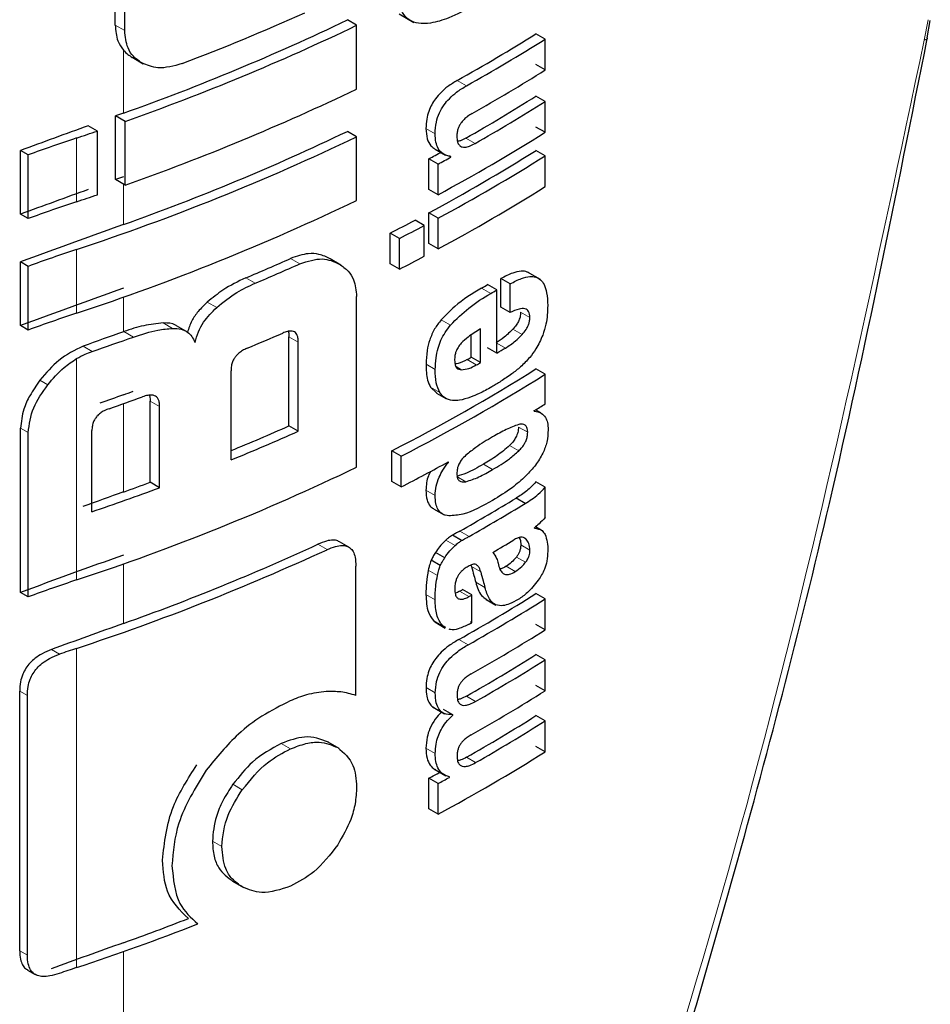
# Model space of a CAD drawing. Units: millimetres. Extents: x 0 to 210, y 0 to 297.
# Drawn here: x 148 to 148, y 106 to 106 of the extents above; entities that cross this region are included whole.
import ezdxf

# ---------------------------------------------------------------- set-up
doc = ezdxf.new("R2010")
doc.units = ezdxf.units.MM
doc.linetypes.add('SLD-Durchgehend', pattern=[0])

msp = doc.modelspace()

# ---------------------------------------------------------------- linework, layer by layer
at = {"color": 7, "linetype": 'SLD-Durchgehend', "lineweight": 25}
for p, q in [((147.73536, 106.44596), (147.73536, 106.52665)), ((147.74261, 106.44177), (147.74261, 106.52247)), ((147.95305, 106.45458), (147.96437, 106.44805)), ((147.92051, 106.44587), (147.91341, 106.44997)), ((147.92051, 106.39697), (147.92051, 106.44587)), ((148.35817, 106.43616), (148.36065, 106.44949)), ((148.06522, 106.43534), (148.05814, 106.43943)), ((148.06522, 106.41162), (148.06522, 106.43534)), ((147.74832, 106.42132), (147.75681, 106.41641)), ((148.06522, 106.41162), (148.05814, 106.41571)), ((148.06522, 106.38738), (148.05814, 106.39147)), ((148.06522, 106.36375), (148.06522, 106.38738)), ((147.73561, 106.32743), (147.73561, 106.37632)), ((147.74287, 106.37214), (147.73561, 106.37632)), ((147.74287, 106.32324), (147.74287, 106.37214)), ((147.72166, 106.36475), (147.71467, 106.36879)), ((147.72166, 106.31586), (147.72166, 106.36475)), ((147.92051, 106.36036), (147.91341, 106.36446)), ((148.06522, 106.36375), (148.05814, 106.36783)), ((147.92051, 106.31147), (147.92051, 106.36036)), ((147.66268, 106.3009), (147.66268, 106.34979)), ((147.66855, 106.3464), (147.66268, 106.34979)), ((147.98075, 106.35081), (147.98875, 106.34619)), ((148.06522, 106.34574), (148.05814, 106.34983)), ((147.66855, 106.29751), (147.66855, 106.3464)), ((147.97589, 106.31993), (147.97589, 106.34339)), ((147.98297, 106.33931), (147.97589, 106.34339)), ((147.99293, 106.34473), (147.99127, 106.34568)), ((147.99293, 106.34473), (147.99293, 106.34507)), ((148.06522, 106.32211), (148.06522, 106.34574)), ((147.98297, 106.31585), (147.98297, 106.33931)), ((147.74287, 106.32324), (147.73561, 106.32743)), ((147.98297, 106.31585), (147.97589, 106.31993)), ((147.97597, 106.27834), (147.97597, 106.30197)), ((147.98305, 106.29788), (147.97597, 106.30197)), ((147.66855, 106.29751), (147.66268, 106.3009)), ((147.97245, 106.29223), (147.96537, 106.29631)), ((147.98305, 106.27425), (147.98305, 106.29788)), ((147.97245, 106.2686), (147.97245, 106.29223)), ((147.94628, 106.26276), (147.94628, 106.28639)), ((147.95336, 106.2823), (147.94628, 106.28639)), ((147.95336, 106.25867), (147.95336, 106.2823)), ((147.98305, 106.27425), (147.97597, 106.27834)), ((147.66268, 106.21539), (147.66268, 106.26428)), ((147.66855, 106.26089), (147.66268, 106.26428)), ((147.90854, 106.2619), (147.90015, 106.26674)), ((147.66855, 106.212), (147.66855, 106.26089)), ((147.95336, 106.25867), (147.94628, 106.26276)), ((148.03125, 106.22953), (148.03125, 106.25152)), ((148.03832, 106.24744), (148.03125, 106.25152)), ((148.0616, 106.25076), (148.0516, 106.25653)), ((148.0281, 106.24278), (148.02103, 106.24686)), ((148.0281, 106.1943), (148.0281, 106.24278)), ((148.03832, 106.22545), (148.03832, 106.24744)), ((147.92051, 106.10673), (147.92051, 106.23776)), ((148.03832, 106.22545), (148.03125, 106.22953)), ((147.66855, 106.212), (147.66268, 106.21539)), ((147.78955, 106.21115), (147.78234, 106.21531)), ((148.0156, 106.18706), (148.0156, 106.21286)), ((147.86863, 106.1385), (147.86863, 106.2069)), ((148.00853, 106.19115), (148.00853, 106.20822)), ((147.87575, 106.13438), (147.87575, 106.20279)), ((148.0281, 106.1943), (148.02103, 106.19838)), ((148.0156, 106.18706), (148.00853, 106.19115)), ((148.06522, 106.17806), (148.05814, 106.18214)), ((147.82419, 106.11237), (147.82419, 106.18078)), ((148.06522, 106.15538), (148.06522, 106.17806)), ((147.97727, 106.16818), (147.98196, 106.16369)), ((147.9819, 106.1636), (147.98897, 106.15952)), ((147.76214, 106.09521), (147.76214, 106.15747)), ((147.76938, 106.09103), (147.76938, 106.15329)), ((148.05686, 106.14981), (148.05686, 106.15016)), ((148.06198, 106.14836), (148.05783, 106.15076)), ((147.66268, 106.01065), (147.66268, 106.13674)), ((147.87575, 106.13438), (147.86863, 106.1385)), ((147.66855, 106.00726), (147.66855, 106.13335)), ((147.71746, 106.0726), (147.71746, 106.13486)), ((147.94763, 106.09577), (147.94763, 106.1194)), ((147.95471, 106.11531), (147.94763, 106.1194)), ((147.95471, 106.09168), (147.95471, 106.11531)), ((147.99093, 106.1105), (147.99062, 106.11068)), ((147.99093, 106.1105), (147.99093, 106.11085)), ((147.76938, 106.09103), (147.76214, 106.09521)), ((147.95471, 106.09168), (147.94763, 106.09577)), ((148.06522, 106.0914), (148.05814, 106.09549)), ((148.06522, 106.06829), (148.06522, 106.0914)), ((148.0499, 106.07896), (148.04282, 106.08304)), ((147.97947, 106.07491), (147.9876, 106.07021)), ((148.05701, 106.05987), (148.05701, 106.06022)), ((148.06202, 106.05857), (148.05787, 106.06097)), ((148.00105, 106.05046), (147.99397, 106.05455)), ((147.91448, 106.0455), (147.90737, 106.0496)), ((147.98815, 106.03722), (147.98108, 106.0413)), ((147.91995, 105.93158), (147.91995, 106.03094)), ((147.98475, 106.03122), (147.97768, 106.0353)), ((148.00823, 106.03157), (148.00868, 106.03047)), ((147.66855, 106.00726), (147.66268, 106.01065)), ((148.00895, 106.00876), (148.00188, 106.01284)), ((148.00895, 105.98746), (148.00895, 106.00876)), ((148.06522, 106.0057), (148.05814, 106.00979)), ((148.01988, 106.00536), (148.02744, 106.001)), ((148.06522, 105.98198), (148.06522, 106.0057)), ((147.97947, 105.98902), (147.98163, 105.98761)), ((147.9805, 105.98798), (147.98858, 105.98332)), ((147.98887, 105.98386), (147.98655, 105.98494)), ((148.00895, 105.98746), (148.00801, 105.98801)), ((148.06522, 105.98198), (148.05814, 105.98607)), ((148.06522, 105.95895), (148.05814, 105.96304)), ((148.06522, 105.93523), (148.06522, 105.95895)), ((148.06522, 105.93523), (148.05814, 105.93932)), ((147.66204, 105.73559), (147.66204, 105.9349)), ((147.66791, 105.7322), (147.66791, 105.93151)), ((147.97866, 105.92293), (147.98799, 105.91753)), ((147.99439, 105.91684), (147.98731, 105.92092)), ((147.99439, 105.91649), (147.99361, 105.91694)), ((147.99439, 105.91649), (147.99439, 105.91684)), ((148.06522, 105.91203), (148.05814, 105.91612)), ((148.06522, 105.8884), (148.06522, 105.91203)), ((147.90714, 105.89093), (147.89864, 105.89584)), ((148.06522, 105.8884), (148.05814, 105.89248)), ((147.97982, 105.87529), (147.98908, 105.86994)), ((147.97589, 105.84458), (147.97589, 105.86804)), ((147.98297, 105.86396), (147.97589, 105.86804)), ((147.98297, 105.8405), (147.98297, 105.86396)), ((147.9917, 105.8687), (147.9917, 105.86905)), ((147.98297, 105.8405), (147.97589, 105.84458)), ((147.82542, 105.78901), (147.8338, 105.78418)), ((147.66811, 105.72087), (147.67402, 105.71746))]:
    msp.add_line(p, q, dxfattribs=at)
at = {"color": 8, "linetype": 'SLD-Durchgehend', "lineweight": 18}
for p, q in [((147.74261, 106.44177), (147.73536, 106.44596)), ((148.35899, 106.45018), (148.35603, 106.43449)), ((147.74158, 106.37846), (147.74158, 106.42681)), ((148.00485, 106.39948), (147.99778, 106.40356)), ((147.98076, 106.36271), (147.97369, 106.36679)), ((147.70574, 106.31049), (147.70574, 106.35939)), ((148.01137, 106.3552), (148.0043, 106.35928)), ((147.74158, 106.29295), (147.74158, 106.32398)), ((147.70574, 106.22498), (147.70574, 106.27388)), ((147.87705, 106.26286), (147.86992, 106.26697)), ((147.84264, 106.24792), (147.83548, 106.25206)), ((148.0234, 106.24004), (148.01633, 106.24412)), ((147.74158, 106.21069), (147.74158, 106.23728)), ((147.81316, 106.22929), (147.80597, 106.23344)), ((147.99249, 106.21579), (147.98542, 106.21988)), ((148.05344, 106.22163), (148.04636, 106.22572)), ((147.77938, 106.2133), (147.77216, 106.21747)), ((148.04753, 106.20863), (148.04045, 106.21272)), ((147.74932, 106.20667), (147.74205, 106.21086)), ((147.87575, 106.20279), (147.86863, 106.2069)), ((147.71759, 106.1956), (147.71069, 106.19959)), ((148.0347, 106.19819), (148.0281, 106.202)), ((147.70574, 106.02025), (147.70574, 106.19012)), ((148.01236, 106.18521), (148.00529, 106.1893)), ((147.98085, 106.18165), (147.97378, 106.18574)), ((148.00097, 106.18157), (147.99689, 106.18393)), ((147.68359, 106.16995), (147.67758, 106.17343)), ((147.98435, 106.16409), (147.97727, 106.16818)), ((147.74158, 106.08773), (147.74158, 106.1555)), ((147.76938, 106.15329), (147.76214, 106.15747)), ((147.66855, 106.13335), (147.66268, 106.13674)), ((148.05179, 106.13353), (148.04471, 106.13761)), ((148.04496, 106.11929), (148.03789, 106.12337)), ((148.02489, 106.105), (148.01782, 106.10908)), ((148.00436, 106.09566), (147.99729, 106.09974)), ((147.98076, 106.08499), (147.97368, 106.08908)), ((148.00675, 106.05366), (147.99968, 106.05774)), ((148.05051, 106.0516), (148.04846, 106.05278)), ((147.89781, 106.04349), (147.89069, 106.04759)), ((147.99614, 106.04674), (147.98907, 106.05082)), ((148.05353, 106.04301), (148.04646, 106.04709)), ((148.05015, 106.03377), (148.04307, 106.03785)), ((147.74158, 105.98681), (147.74158, 106.03254)), ((148.01575, 106.02639), (148.00868, 106.03047)), ((148.04229, 106.02666), (148.03522, 106.03074)), ((147.98255, 106.02378), (147.97548, 106.02787)), ((148.01898, 106.0144), (148.01191, 106.01848)), ((147.98076, 106.00509), (147.97369, 106.00918)), ((148.0066, 106.00743), (147.99953, 106.01152)), ((147.98655, 105.98494), (147.97947, 105.98902)), ((148.00607, 105.97052), (147.999, 105.9746)), ((147.69257, 105.96328), (147.68638, 105.96686)), ((147.70574, 105.72278), (147.70574, 105.96774)), ((147.66791, 105.93151), (147.66204, 105.9349)), ((147.98086, 105.93364), (147.97379, 105.93772)), ((148.01183, 105.92702), (148.00476, 105.93111)), ((147.86986, 105.89066), (147.86272, 105.89477)), ((147.98083, 105.88713), (147.97375, 105.89122)), ((148.01183, 105.8801), (148.00476, 105.88419)), ((147.83284, 105.85928), (147.82567, 105.86342)), ((147.81708, 105.81563), (147.8099, 105.81978)), ((147.66791, 105.7322), (147.66204, 105.73559)), ((147.74158, 104.57543), (147.74158, 105.73507))]:
    msp.add_line(p, q, dxfattribs=at)
at = {"color": 7, "linetype": 'SLD-Durchgehend', "lineweight": 25, "flags": 128}
for points in [[(148.35817, 106.43616), (148.35831, 106.43562), (148.35767, 106.43496), (148.35603, 106.43449)], [(147.74158, 106.21069), (147.74164, 106.21072), (147.7417, 106.21074), (147.74176, 106.21076), (147.74182, 106.21078), (147.74188, 106.2108), (147.74194, 106.21082), (147.742, 106.21084), (147.74205, 106.21086)]]:
    msp.add_lwpolyline(points, dxfattribs=at)
at = {"color": 7, "linetype": 'SLD-Durchgehend', "lineweight": 25}
for centre, radius, start, end in [((147.15282, 108.07543), 1.77594, 290.91049, 294.19535), ((147.15182, 108.0378), 1.76103, 289.56608, 295.62427), ((147.15207, 108.04636), 1.77541, 289.4367, 295.64687), ((147.32141, 107.61049), 1.38353, 299.26633, 302.17443), ((147.32377, 107.61458), 1.39296, 299.27128, 302.15983), ((147.32596, 107.58725), 1.38874, 299.47015, 302.16264), ((147.15207, 107.99747), 1.77541, 289.4367, 295.64687), ((147.32472, 107.55709), 1.37717, 299.56861, 302.17866), ((147.32707, 107.56117), 1.3866, 299.57155, 302.164), ((150.31386, 99.17475), 7.64918, 109.650452, 109.697944), ((150.28572, 99.25267), 7.56634, 109.864789, 110.283914), ((147.08149, 108.2383), 1.9799, 288.37876, 288.86481), ((147.15182, 107.9523), 1.76103, 289.56608, 295.62427), ((147.31287, 107.56111), 1.41411, 298.28562, 302.14293), ((148.11218, 105.13564), 1.28948, 108.37253, 110.123), ((147.14001, 107.98877), 1.8058, 288.25753, 295.60869), ((147.27478, 107.6449), 1.47834, 298.31092, 298.75033), ((147.31055, 107.53895), 1.40461, 298.2776, 302.15737), ((147.27714, 107.64898), 1.48776, 298.32191, 298.7585), ((147.31291, 107.54304), 1.41404, 298.28905, 302.143), ((150.31386, 99.12586), 7.64918, 109.650452, 109.697944), ((150.28572, 99.20377), 7.56634, 109.864789, 110.283914), ((147.31291, 107.51941), 1.41404, 298.28905, 302.143), ((148.11218, 105.08674), 1.28948, 108.37253, 110.123), ((147.08149, 108.18941), 1.9799, 288.37876, 288.86481), ((147.14001, 107.93987), 1.8058, 288.25753, 295.60869), ((147.25182, 107.64662), 1.52725, 297.04647, 297.85387), ((150.29338, 99.14625), 7.58861, 109.649548, 110.283398), ((147.25416, 107.65069), 1.53667, 297.06548, 297.86779), ((148.11218, 105.05013), 1.28948, 108.37253, 110.123), ((147.16871, 107.83854), 1.72091, 292.79613, 294.04574), ((147.25416, 107.62705), 1.53667, 297.06548, 297.86779), ((147.17097, 107.84255), 1.73031, 292.841, 294.08315), ((150.29338, 99.09735), 7.58861, 109.649548, 110.283398), ((147.31164, 107.45757), 1.40323, 300.14504, 300.36713), ((147.314, 107.46166), 1.41266, 300.14406, 300.36467), ((148.11218, 105.00123), 1.28948, 108.37253, 110.123), ((150.30692, 99.02638), 7.62859, 109.65032, 109.896896), ((147.0918, 108.04038), 1.94803, 288.73824, 289.72646), ((147.16403, 107.81141), 1.74792, 292.62574, 293.60024), ((147.31974, 107.40338), 1.4013, 300.36455, 300.6779), ((147.29988, 107.42949), 1.42678, 299.63072, 299.78064), ((147.29683, 107.39442), 1.4315, 297.04088, 302.12911), ((147.30223, 107.43358), 1.43621, 299.63314, 299.78207), ((147.29919, 107.3985), 1.44094, 297.06034, 302.11511), ((150.3105, 98.96797), 7.6392, 109.65041, 109.794304), ((147.09725, 107.9765), 1.93164, 289.14258, 289.95157), ((147.1002, 107.9585), 1.9073, 289.65033, 289.891), ((147.35085, 107.29063), 1.34131, 301.75989, 302.18069), ((147.16492, 107.71934), 1.73039, 292.3952, 293.99609), ((147.16396, 107.73077), 1.74789, 292.19294, 294.03094), ((147.14001, 107.73514), 1.8058, 288.25753, 295.60869), ((147.26319, 107.44204), 1.51713, 297.11709, 298.66462), ((147.09722, 107.90181), 1.9315, 288.73044, 290.36481), ((147.10387, 107.87375), 1.89645, 289.64947, 290.31043), ((150.30688, 98.90352), 7.62848, 109.650319, 109.897922), ((147.3144, 107.27575), 1.39755, 299.36335, 301.41373), ((147.31676, 107.27983), 1.40698, 299.36759, 301.40428), ((147.14395, 107.66618), 1.78255, 289.58892, 294.76642), ((147.3214, 107.24948), 1.39802, 300.21614, 300.98138), ((150.29338, 98.89262), 7.58861, 109.649548, 110.283398), ((147.13244, 107.70277), 1.8273, 288.28497, 294.76211), ((148.11218, 104.7965), 1.28948, 108.37253, 110.123), ((147.32203, 107.17984), 1.38235, 299.32246, 302.17525), ((147.29378, 107.26571), 1.43913, 299.36688, 299.47434), ((147.29614, 107.26979), 1.44855, 299.37103, 299.47779), ((147.32439, 107.18392), 1.39178, 299.32704, 302.16064), ((150.30009, 98.82149), 7.60839, 109.650016, 110.092051), ((147.29632, 107.24817), 1.44818, 299.38824, 299.4778), ((147.32558, 107.15824), 1.38948, 299.43521, 302.16216), ((148.11849, 104.72543), 1.30908, 108.37847, 108.98713), ((147.32495, 107.12828), 1.37672, 299.58975, 302.17894), ((147.32731, 107.13237), 1.38615, 299.59255, 302.16428), ((147.32558, 107.11149), 1.38948, 299.43521, 302.16216), ((147.32495, 107.08136), 1.37672, 299.58975, 302.17894), ((147.32731, 107.08545), 1.38615, 299.59255, 302.16428), ((147.31287, 107.08576), 1.41411, 298.28562, 302.14293), ((147.2742, 107.17062), 1.47956, 298.31103, 298.69574), ((147.27656, 107.1747), 1.48898, 298.32202, 298.70425), ((147.11239, 107.5045), 1.87159, 289.64442, 291.27418), ((147.10219, 107.54137), 1.91613, 288.35992, 291.31396), ((150.30005, 98.57663), 7.60829, 109.650013, 110.093079), ((148.11845, 104.48056), 1.30898, 108.37845, 108.99322)]:
    msp.add_arc(centre, radius, start, end, dxfattribs=at)
for points, knots in [([(148.01017, 106.46099), (148.00383, 106.45756), (147.99285, 106.45162), (147.97845, 106.44729), (147.96833, 106.4469), (147.96127, 106.44927), (147.95637, 106.45399), (147.95313, 106.46146), (147.95279, 106.46809), (147.95261, 106.47176)], [0, 0, 0, 0, 0.248494, 0.430598, 0.563268, 0.66755, 0.766283, 0.870686, 1, 1, 1, 1]), ([(147.73536, 106.44596), (147.73567, 106.44172), (147.73622, 106.43435), (147.73999, 106.42906), (147.74158, 106.42681)], [0, 0, 0, 0, 0.575472, 1, 1, 1, 1]), ([(147.7557, 106.41705), (147.75343, 106.41862), (147.7491, 106.42159), (147.7438, 106.42961), (147.74307, 106.43711), (147.74261, 106.44177)], [0, 0, 0, 0, 0.295708, 0.561498, 1, 1, 1, 1]), ([(147.7597, 104.57882), (147.79406, 104.65368), (147.85751, 104.79191), (147.93782, 104.98704), (148.00023, 105.14902), (148.04757, 105.27971), (148.09322, 105.412), (148.14707, 105.57755), (148.21472, 105.80647), (148.29104, 106.09788), (148.33455, 106.31631), (148.35831, 106.43563)], [0, 0, 0, 0, 0.129005, 0.238248, 0.327739, 0.397482, 0.452422, 0.542799, 0.664173, 0.81656, 1, 1, 1, 1]), ([(147.74158, 106.42681), (147.74269, 106.42566), (147.74474, 106.42352), (147.74728, 106.42196), (147.74845, 106.42124)], [0, 0, 0, 0, 0.537992, 1, 1, 1, 1]), ([(147.78667, 106.41645), (147.78023, 106.41466), (147.76868, 106.41144), (147.75968, 106.41533), (147.7557, 106.41705)], [0, 0, 0, 0, 0.557789, 1, 1, 1, 1]), ([(147.99778, 106.40356), (147.99534, 106.40209), (147.99102, 106.39949), (147.98533, 106.39463), (147.98112, 106.38984), (147.97796, 106.38494), (147.97559, 106.37959), (147.97395, 106.37331), (147.97378, 106.36914), (147.97369, 106.36679)], [0, 0, 0, 0, 0.202092, 0.357991, 0.481188, 0.589355, 0.702633, 0.83265, 1, 1, 1, 1]), ([(147.98076, 106.36271), (147.9809, 106.36561), (147.98115, 106.3707), (147.98374, 106.37849), (147.98737, 106.38472), (147.99197, 106.39013), (147.99784, 106.39524), (148.00231, 106.39794), (148.00485, 106.39948)], [0, 0, 0, 0, 0.205487, 0.359829, 0.502409, 0.628804, 0.789277, 1, 1, 1, 1]), ([(148.00918, 106.37819), (148.00802, 106.3775), (148.00593, 106.37624), (148.00314, 106.37392), (148.00102, 106.37158), (147.99944, 106.3692), (147.99829, 106.36664), (147.99752, 106.3637), (147.99745, 106.36177), (147.99741, 106.3607)], [0, 0, 0, 0, 0.200303, 0.362326, 0.492175, 0.602155, 0.714027, 0.840851, 1, 1, 1, 1]), ([(147.97369, 106.36679), (147.97388, 106.36401), (147.97423, 106.35882), (147.97693, 106.35351), (147.97953, 106.35171), (147.98064, 106.35094)], [0, 0, 0, 0, 0.3998772, 0.7440298, 1, 1, 1, 1]), ([(147.99293, 106.34507), (147.99081, 106.3456), (147.98688, 106.34659), (147.98314, 106.35084), (147.9811, 106.35623), (147.98088, 106.36044), (147.98076, 106.36271)], [0, 0, 0, 0, 0.298841, 0.554819, 0.760842, 1, 1, 1, 1]), ([(147.99741, 106.3607), (147.9975, 106.35916), (147.99766, 106.35643), (147.99917, 106.35362), (148.00129, 106.35235), (148.004, 106.35223), (148.00738, 106.3531), (148.00994, 106.35445), (148.01137, 106.3552)], [0, 0, 0, 0, 0.201233, 0.355034, 0.498921, 0.629059, 0.792953, 1, 1, 1, 1]), ([(148.0043, 106.35928), (148.00292, 106.35852), (148.00076, 106.35734), (147.99868, 106.35688), (147.99792, 106.35671)], [0, 0, 0, 0, 0.636881, 1, 1, 1, 1]), ([(147.90015, 106.26674), (147.89742, 106.26803), (147.89243, 106.2704), (147.88225, 106.27125), (147.87453, 106.26857), (147.86992, 106.26697)], [0, 0, 0, 0, 0.32626, 0.59713, 1, 1, 1, 1]), ([(147.87705, 106.26286), (147.88299, 106.26476), (147.89452, 106.26846), (147.9031, 106.26454), (147.90726, 106.26264)], [0, 0, 0, 0, 0.514649, 1, 1, 1, 1]), ([(147.90726, 106.26264), (147.90967, 106.26096), (147.9141, 106.25787), (147.9193, 106.24983), (147.92006, 106.24227), (147.92051, 106.23776)], [0, 0, 0, 0, 0.3242012, 0.5971682, 1, 1, 1, 1]), ([(148.05281, 106.25559), (148.05236, 106.25591), (148.05067, 106.2571), (148.04643, 106.25734), (148.03965, 106.25595), (148.0343, 106.25313), (148.03125, 106.25152)], [0, 0, 0, 0, 0.0862471, 0.3241984, 0.6146715, 1, 1, 1, 1]), ([(147.83548, 106.25206), (147.82956, 106.24926), (147.8194, 106.24446), (147.80993, 106.23668), (147.80597, 106.23344)], [0, 0, 0, 0, 0.5823687, 1, 1, 1, 1]), ([(148.03832, 106.24744), (148.04124, 106.24898), (148.0464, 106.25169), (148.05304, 106.25327), (148.05796, 106.25288), (148.06175, 106.25081), (148.06469, 106.24681), (148.06677, 106.24018), (148.067, 106.23424), (148.06714, 106.23086)], [0, 0, 0, 0, 0.186716, 0.329017, 0.445401, 0.552761, 0.670788, 0.812521, 1, 1, 1, 1]), ([(147.81316, 106.22929), (147.81826, 106.23339), (147.8278, 106.24107), (147.83793, 106.24575), (147.84264, 106.24792)], [0, 0, 0, 0, 0.534989, 1, 1, 1, 1]), ([(148.01633, 106.24412), (148.00938, 106.23995), (147.99876, 106.23358), (147.98884, 106.22339), (147.98542, 106.21988)], [0, 0, 0, 0, 0.654518, 1, 1, 1, 1]), ([(147.99249, 106.21579), (147.99713, 106.2204), (148.00716, 106.23037), (148.01772, 106.23666), (148.0234, 106.24004)], [0, 0, 0, 0, 0.46226, 1, 1, 1, 1]), ([(147.80597, 106.23344), (147.80356, 106.23111), (147.79907, 106.22678), (147.79339, 106.2188), (147.79166, 106.21329), (147.79074, 106.21036)], [0, 0, 0, 0, 0.351344, 0.655305, 1, 1, 1, 1]), ([(147.79655, 106.20252), (147.79728, 106.20523), (147.7987, 106.21045), (147.80395, 106.22006), (147.80957, 106.22569), (147.81316, 106.22929)], [0, 0, 0, 0, 0.281184, 0.541267, 1, 1, 1, 1]), ([(148.05344, 106.22163), (148.05329, 106.22334), (148.05299, 106.22673), (148.0496, 106.22879), (148.04459, 106.22829), (148.04063, 106.2265), (148.03832, 106.22545)], [0, 0, 0, 0, 0.216317, 0.428274, 0.66541, 1, 1, 1, 1]), ([(148.06714, 106.23086), (148.06702, 106.22616), (148.06684, 106.21892), (148.06425, 106.21096), (148.06334, 106.20817)], [0, 0, 0, 0, 0.650259, 1, 1, 1, 1]), ([(147.98542, 106.21988), (147.98364, 106.21759), (147.97999, 106.21288), (147.97642, 106.20449), (147.97417, 106.19522), (147.97392, 106.18919), (147.97378, 106.18574)], [0, 0, 0, 0, 0.220083, 0.453273, 0.687391, 1, 1, 1, 1]), ([(148.04636, 106.22572), (148.04627, 106.2245), (148.04611, 106.22223), (148.04477, 106.21871), (148.04286, 106.2155), (148.04132, 106.21371), (148.04045, 106.21272)], [0, 0, 0, 0, 0.275682, 0.5178372, 0.7308428, 1, 1, 1, 1]), ([(148.04753, 106.20863), (148.04859, 106.20987), (148.05046, 106.21207), (148.05231, 106.21568), (148.05327, 106.21886), (148.05338, 106.22066), (148.05344, 106.22163)], [0, 0, 0, 0, 0.330915, 0.585385, 0.77752, 1, 1, 1, 1]), ([(147.77216, 106.21747), (147.76721, 106.21698), (147.75742, 106.216), (147.74714, 106.21256), (147.74205, 106.21086)], [0, 0, 0, 0, 0.5056748, 1, 1, 1, 1]), ([(147.74932, 106.20667), (147.75561, 106.20874), (147.76589, 106.21212), (147.77561, 106.21297), (147.77938, 106.2133)], [0, 0, 0, 0, 0.612507, 1, 1, 1, 1]), ([(147.78227, 106.21521), (147.78207, 106.21537), (147.77955, 106.21741), (147.7757, 106.21744), (147.77216, 106.21747)], [0, 0, 0, 0, 0.079083, 1, 1, 1, 1]), ([(147.77938, 106.2133), (147.78163, 106.21323), (147.78591, 106.21309), (147.79076, 106.21069), (147.79434, 106.20718), (147.79578, 106.20415), (147.79655, 106.20252)], [0, 0, 0, 0, 0.2834202, 0.5404171, 0.752714, 1, 1, 1, 1]), ([(147.87575, 106.20279), (147.87571, 106.20394), (147.87563, 106.20601), (147.87485, 106.20845), (147.87369, 106.21007), (147.87213, 106.21104), (147.87002, 106.21139), (147.86718, 106.21101), (147.86502, 106.21016), (147.86382, 106.20968)], [0, 0, 0, 0, 0.1767276, 0.3184523, 0.4353734, 0.5437652, 0.6651701, 0.8134603, 1, 1, 1, 1]), ([(147.98085, 106.18165), (147.98096, 106.18463), (147.98116, 106.18994), (147.98276, 106.19762), (147.98573, 106.20644), (147.98978, 106.21204), (147.99249, 106.21579)], [0, 0, 0, 0, 0.27151, 0.483651, 0.653643, 1, 1, 1, 1]), ([(148.0156, 106.21286), (148.01238, 106.21098), (148.00735, 106.20805), (148.00255, 106.20354), (148.00082, 106.20192)], [0, 0, 0, 0, 0.6388844, 1, 1, 1, 1]), ([(148.04045, 106.21272), (148.03827, 106.21054), (148.03412, 106.2064), (148.02971, 106.2036), (148.02763, 106.20228)], [0, 0, 0, 0, 0.526871, 1, 1, 1, 1]), ([(147.8681, 106.21102), (147.86817, 106.21082), (147.86862, 106.20962), (147.86862, 106.20814), (147.86863, 106.2069)], [0, 0, 0, 0, 0.170311, 1, 1, 1, 1]), ([(148.0347, 106.19819), (148.03731, 106.19988), (148.04172, 106.20273), (148.04584, 106.20692), (148.04753, 106.20863)], [0, 0, 0, 0, 0.590793, 1, 1, 1, 1]), ([(148.06334, 106.20817), (148.06175, 106.20451), (148.05906, 106.1983), (148.05501, 106.19312), (148.05336, 106.19101)], [0, 0, 0, 0, 0.5911997, 1, 1, 1, 1]), ([(147.71069, 106.19959), (147.70423, 106.19646), (147.69171, 106.19038), (147.68219, 106.17896), (147.67758, 106.17343)], [0, 0, 0, 0, 0.515598, 1, 1, 1, 1]), ([(147.83647, 106.19801), (147.8353, 106.19747), (147.83318, 106.19651), (147.83036, 106.19453), (147.8282, 106.19243), (147.82651, 106.19013), (147.82521, 106.18745), (147.82433, 106.18422), (147.82424, 106.18201), (147.82419, 106.18078)], [0, 0, 0, 0, 0.178816, 0.322659, 0.441345, 0.55079, 0.671809, 0.817278, 1, 1, 1, 1]), ([(148.00082, 106.20192), (147.99994, 106.20089), (147.99828, 106.19894), (147.99667, 106.19553), (147.99579, 106.19212), (147.99573, 106.19003), (147.99569, 106.18887)], [0, 0, 0, 0, 0.267282, 0.509087, 0.725805, 1, 1, 1, 1]), ([(147.68359, 106.16995), (147.68754, 106.17462), (147.69412, 106.18241), (147.70242, 106.18792), (147.70574, 106.19012)], [0, 0, 0, 0, 0.600123, 1, 1, 1, 1]), ([(147.70574, 106.19012), (147.70792, 106.19132), (147.71182, 106.19349), (147.71582, 106.19495), (147.71759, 106.1956)], [0, 0, 0, 0, 0.5556447, 1, 1, 1, 1]), ([(147.99569, 106.18887), (147.99579, 106.18754), (147.99596, 106.18517), (147.99725, 106.1829), (147.99894, 106.18175), (148.00026, 106.18163), (148.00097, 106.18157)], [0, 0, 0, 0, 0.329549, 0.586949, 0.780717, 1, 1, 1, 1]), ([(148.00529, 106.1893), (148.00292, 106.18804), (147.99977, 106.18636), (147.99684, 106.18605), (147.9961, 106.18598)], [0, 0, 0, 0, 0.748722, 1, 1, 1, 1]), ([(148.05336, 106.19101), (148.05105, 106.18849), (148.04659, 106.18365), (148.04179, 106.18003), (148.03949, 106.17829)], [0, 0, 0, 0, 0.519856, 1, 1, 1, 1]), ([(147.97378, 106.18574), (147.97388, 106.18147), (147.97404, 106.1748), (147.97642, 106.16993), (147.97727, 106.16818)], [0, 0, 0, 0, 0.640945, 1, 1, 1, 1]), ([(147.98435, 106.16409), (147.98327, 106.16648), (147.98102, 106.17149), (147.98091, 106.17816), (147.98085, 106.18165)], [0, 0, 0, 0, 0.475902, 1, 1, 1, 1]), ([(148.00097, 106.18157), (148.00287, 106.18178), (148.00654, 106.18216), (148.01046, 106.18422), (148.01236, 106.18521)], [0, 0, 0, 0, 0.516678, 1, 1, 1, 1]), ([(148.03949, 106.17829), (148.03675, 106.17638), (148.03167, 106.17284), (148.02652, 106.16977), (148.02415, 106.16836)], [0, 0, 0, 0, 0.540176, 1, 1, 1, 1]), ([(147.67758, 106.17343), (147.67486, 106.16956), (147.66988, 106.1625), (147.66405, 106.14981), (147.66319, 106.1416), (147.66268, 106.13674)], [0, 0, 0, 0, 0.330753, 0.604493, 1, 1, 1, 1]), ([(147.66855, 106.13335), (147.66939, 106.13972), (147.67104, 106.15224), (147.67945, 106.16411), (147.68359, 106.16995)], [0, 0, 0, 0, 0.508303, 1, 1, 1, 1]), ([(148.02415, 106.16836), (148.02094, 106.16657), (148.01555, 106.16356), (148.01015, 106.16137), (148.00797, 106.16048)], [0, 0, 0, 0, 0.595108, 1, 1, 1, 1]), ([(147.76938, 106.15329), (147.76933, 106.15445), (147.76924, 106.15654), (147.7684, 106.15904), (147.76714, 106.16072), (147.76544, 106.16178), (147.76315, 106.16224), (147.76005, 106.162), (147.75769, 106.16123), (147.75638, 106.1608)], [0, 0, 0, 0, 0.175002, 0.315132, 0.431237, 0.53972, 0.661914, 0.81159, 1, 1, 1, 1]), ([(147.76144, 106.16198), (147.76157, 106.16166), (147.76212, 106.16034), (147.76213, 106.15871), (147.76214, 106.15747)], [0, 0, 0, 0, 0.23991, 1, 1, 1, 1]), ([(147.99406, 106.15798), (147.99196, 106.15844), (147.988, 106.1593), (147.98551, 106.16256), (147.98435, 106.16409)], [0, 0, 0, 0, 0.531041, 1, 1, 1, 1]), ([(148.00797, 106.16048), (148.00508, 106.15952), (148.00026, 106.15791), (147.99584, 106.15796), (147.99406, 106.15798)], [0, 0, 0, 0, 0.59987, 1, 1, 1, 1]), ([(147.73067, 106.15168), (147.7294, 106.15119), (147.72711, 106.15031), (147.72407, 106.14844), (147.72175, 106.14643), (147.71995, 106.14419), (147.71856, 106.14156), (147.71762, 106.13834), (147.71752, 106.1361), (147.71746, 106.13486)], [0, 0, 0, 0, 0.180203, 0.324951, 0.443696, 0.552681, 0.672827, 0.817478, 1, 1, 1, 1]), ([(148.05686, 106.14981), (148.05876, 106.14948), (148.06219, 106.14886), (148.06543, 106.1454), (148.06715, 106.14094), (148.06735, 106.13739), (148.06746, 106.1355)], [0, 0, 0, 0, 0.316507, 0.572609, 0.771844, 1, 1, 1, 1]), ([(148.04492, 106.13954), (148.04173, 106.13837), (148.03517, 106.13599), (148.02838, 106.13204), (148.02489, 106.13001)], [0, 0, 0, 0, 0.487054, 1, 1, 1, 1]), ([(148.04471, 106.13761), (148.04462, 106.13626), (148.04446, 106.13373), (148.0429, 106.12982), (148.04068, 106.12631), (148.0389, 106.12443), (148.03789, 106.12337)], [0, 0, 0, 0, 0.277317, 0.516281, 0.727742, 1, 1, 1, 1]), ([(148.05179, 106.13353), (148.0517, 106.13483), (148.05153, 106.13722), (148.04995, 106.13927), (148.04772, 106.14004), (148.04593, 106.13972), (148.04492, 106.13954)], [0, 0, 0, 0, 0.285689, 0.524117, 0.7321441, 1, 1, 1, 1]), ([(148.02489, 106.13001), (148.02056, 106.12748), (148.0137, 106.12347), (148.0069, 106.11798), (148.0044, 106.11596)], [0, 0, 0, 0, 0.631524, 1, 1, 1, 1]), ([(148.06746, 106.1355), (148.0673, 106.13243), (148.067, 106.12672), (148.06344, 106.11697), (148.05776, 106.10793), (148.04963, 106.09895), (148.03856, 106.08968), (148.02987, 106.08435), (148.02489, 106.0813)], [0, 0, 0, 0, 0.135717, 0.252388, 0.387068, 0.533282, 0.732691, 1, 1, 1, 1]), ([(148.04496, 106.11929), (148.04583, 106.12019), (148.0474, 106.12183), (148.04929, 106.12459), (148.05067, 106.12737), (148.05162, 106.13044), (148.05173, 106.13245), (148.05179, 106.13353)], [0, 0, 0, 0, 0.235059, 0.423369, 0.586028, 0.776019, 1, 1, 1, 1]), ([(148.03789, 106.12337), (148.03471, 106.12066), (148.02815, 106.11507), (148.02133, 106.11111), (148.01782, 106.10908)], [0, 0, 0, 0, 0.484432, 1, 1, 1, 1]), ([(148.0044, 106.11596), (148.00313, 106.11474), (148.00108, 106.11278), (147.9996, 106.11018), (147.99904, 106.10921)], [0, 0, 0, 0, 0.622805, 1, 1, 1, 1]), ([(148.02489, 106.105), (148.02922, 106.10751), (148.03604, 106.11148), (148.04257, 106.1172), (148.04496, 106.11929)], [0, 0, 0, 0, 0.634254, 1, 1, 1, 1]), ([(147.98076, 106.08499), (147.98091, 106.08739), (147.9812, 106.0919), (147.98353, 106.09872), (147.98679, 106.10496), (147.98947, 106.10855), (147.99093, 106.1105)], [0, 0, 0, 0, 0.286831, 0.541337, 0.75161, 1, 1, 1, 1]), ([(148.01782, 106.10908), (148.01345, 106.10653), (148.00656, 106.10251), (147.99977, 106.10048), (147.99729, 106.09974)], [0, 0, 0, 0, 0.63514, 1, 1, 1, 1]), ([(147.99904, 106.10921), (147.99879, 106.10865), (147.99825, 106.10745), (147.99759, 106.10491), (147.99751, 106.10309), (147.99745, 106.10188)], [0, 0, 0, 0, 0.220208, 0.480975, 1, 1, 1, 1]), ([(147.97716, 106.10356), (147.97662, 106.10246), (147.97522, 106.09958), (147.974, 106.09456), (147.97379, 106.09098), (147.97368, 106.08908)], [0, 0, 0, 0, 0.223433, 0.587637, 1, 1, 1, 1]), ([(147.99745, 106.10188), (147.99754, 106.1006), (147.99771, 106.09825), (147.99931, 106.09617), (148.00156, 106.0953), (148.00336, 106.09553), (148.00436, 106.09566)], [0, 0, 0, 0, 0.287573, 0.527347, 0.734759, 1, 1, 1, 1]), ([(148.00436, 106.09566), (148.00766, 106.09672), (148.01447, 106.0989), (148.02135, 106.10292), (148.02489, 106.105)], [0, 0, 0, 0, 0.483514, 1, 1, 1, 1]), ([(148.05814, 106.09549), (148.05579, 106.09305), (148.05086, 106.08794), (148.04558, 106.08472), (148.04282, 106.08304)], [0, 0, 0, 0, 0.476794, 1, 1, 1, 1]), ([(148.0499, 106.07896), (148.05329, 106.08105), (148.05858, 106.08431), (148.06347, 106.08953), (148.06522, 106.0914)], [0, 0, 0, 0, 0.6408798, 1, 1, 1, 1]), ([(147.97368, 106.08908), (147.97383, 106.08648), (147.9741, 106.08176), (147.97642, 106.07706), (147.97863, 106.07558), (147.97952, 106.07498)], [0, 0, 0, 0, 0.423829, 0.768186, 1, 1, 1, 1]), ([(147.99124, 106.06938), (147.98942, 106.06977), (147.98603, 106.07051), (147.9828, 106.07415), (147.98101, 106.07899), (147.98085, 106.08287), (147.98076, 106.08499)], [0, 0, 0, 0, 0.2868386, 0.536617, 0.7454394, 1, 1, 1, 1]), ([(148.02489, 106.0813), (148.01716, 106.07694), (148.0056, 106.07043), (147.9948, 106.06964), (147.99124, 106.06938)], [0, 0, 0, 0, 0.66972, 1, 1, 1, 1]), ([(148.06522, 106.06829), (148.06367, 106.06655), (148.06102, 106.06359), (148.05818, 106.06121), (148.05701, 106.06022)], [0, 0, 0, 0, 0.585112, 1, 1, 1, 1]), ([(147.99397, 106.05455), (147.99302, 106.05389), (147.99137, 106.05276), (147.98976, 106.0514), (147.98907, 106.05082)], [0, 0, 0, 0, 0.575073, 1, 1, 1, 1]), ([(147.99968, 106.05774), (147.9986, 106.05714), (147.9967, 106.05607), (147.9948, 106.05501), (147.99397, 106.05455)], [0, 0, 0, 0, 0.568946, 1, 1, 1, 1]), ([(148.00105, 106.05046), (148.0021, 106.05105), (148.004, 106.05211), (148.0059, 106.05318), (148.00675, 106.05366)], [0, 0, 0, 0, 0.551027, 1, 1, 1, 1]), ([(148.05051, 106.0516), (148.04992, 106.05205), (148.04874, 106.05297), (148.04641, 106.05309), (148.04382, 106.05244), (148.04202, 106.05145), (148.04104, 106.05091)], [0, 0, 0, 0, 0.251369, 0.503915, 0.728518, 1, 1, 1, 1]), ([(148.04516, 106.05267), (148.04544, 106.05226), (148.04636, 106.05089), (148.04642, 106.04866), (148.04646, 106.04709)], [0, 0, 0, 0, 0.297721, 1, 1, 1, 1]), ([(148.05701, 106.05987), (148.05912, 106.0596), (148.06247, 106.05916), (148.06439, 106.05628), (148.06511, 106.05521)], [0, 0, 0, 0, 0.62788, 1, 1, 1, 1]), ([(148.06511, 106.05521), (148.06578, 106.05334), (148.06712, 106.04958), (148.06718, 106.04472), (148.06721, 106.04228)], [0, 0, 0, 0, 0.496033, 1, 1, 1, 1]), ([(147.9073, 106.04947), (147.90692, 106.04972), (147.90559, 106.05063), (147.90226, 106.05098), (147.89705, 106.05027), (147.89299, 106.04856), (147.89069, 106.04759)], [0, 0, 0, 0, 0.092158, 0.33015, 0.620966, 1, 1, 1, 1]), ([(147.89781, 106.04349), (147.90001, 106.04442), (147.90392, 106.04607), (147.90902, 106.0469), (147.91283, 106.04644), (147.91579, 106.04485), (147.91808, 106.04196), (147.91968, 106.03731), (147.91985, 106.03324), (147.91995, 106.03094)], [0, 0, 0, 0, 0.184271, 0.32682, 0.443199, 0.550626, 0.669313, 0.812863, 1, 1, 1, 1]), ([(147.98907, 106.05082), (147.98731, 106.04917), (147.98434, 106.0464), (147.98202, 106.04277), (147.98108, 106.0413)], [0, 0, 0, 0, 0.59432, 1, 1, 1, 1]), ([(147.98815, 106.03722), (147.98939, 106.0391), (147.99175, 106.0427), (147.99472, 106.04543), (147.99614, 106.04674)], [0, 0, 0, 0, 0.520748, 1, 1, 1, 1]), ([(147.99614, 106.04674), (147.99703, 106.04748), (147.99865, 106.04883), (148.0003, 106.04995), (148.00105, 106.05046)], [0, 0, 0, 0, 0.547086, 1, 1, 1, 1]), ([(148.04646, 106.04709), (148.04641, 106.04618), (148.04632, 106.0445), (148.04553, 106.04197), (148.04444, 106.03975), (148.04355, 106.03851), (148.04307, 106.03785)], [0, 0, 0, 0, 0.306515, 0.562248, 0.765213, 1, 1, 1, 1]), ([(148.05353, 106.04301), (148.05337, 106.04491), (148.05306, 106.04849), (148.05132, 106.0506), (148.05051, 106.0516)], [0, 0, 0, 0, 0.530056, 1, 1, 1, 1]), ([(147.98108, 106.0413), (147.98042, 106.04028), (147.97917, 106.03834), (147.97815, 106.03628), (147.97768, 106.0353)], [0, 0, 0, 0, 0.526992, 1, 1, 1, 1]), ([(148.02497, 106.04141), (148.02608, 106.03998), (148.02787, 106.03765), (148.02872, 106.03433), (148.02905, 106.03306)], [0, 0, 0, 0, 0.6173695, 1, 1, 1, 1]), ([(148.04307, 106.03785), (148.04183, 106.0364), (148.03935, 106.03352), (148.03659, 106.03166), (148.03522, 106.03074)], [0, 0, 0, 0, 0.499883, 1, 1, 1, 1]), ([(148.05015, 106.03377), (148.05074, 106.0346), (148.05184, 106.03616), (148.05287, 106.03863), (148.05344, 106.04092), (148.0535, 106.04227), (148.05353, 106.04301)], [0, 0, 0, 0, 0.291662, 0.544115, 0.752333, 1, 1, 1, 1]), ([(148.06721, 106.04228), (148.06707, 106.03979), (148.06681, 106.03541), (148.06461, 106.02747), (148.06167, 106.02276), (148.05992, 106.01996)], [0, 0, 0, 0, 0.348122, 0.613035, 1, 1, 1, 1]), ([(147.97768, 106.0353), (147.97718, 106.0339), (147.9763, 106.0314), (147.97573, 106.02894), (147.97548, 106.02787)], [0, 0, 0, 0, 0.563738, 1, 1, 1, 1]), ([(147.98255, 106.02378), (147.98288, 106.02515), (147.98346, 106.02762), (147.98436, 106.03011), (147.98475, 106.03122)], [0, 0, 0, 0, 0.555581, 1, 1, 1, 1]), ([(147.98475, 106.03122), (147.98535, 106.03244), (147.98638, 106.03449), (147.98764, 106.03643), (147.98815, 106.03722)], [0, 0, 0, 0, 0.591469, 1, 1, 1, 1]), ([(148.00599, 106.0306), (148.00502, 106.03003), (148.00327, 106.029), (148.00093, 106.02696), (147.99914, 106.02483), (147.99773, 106.02251), (147.99664, 106.01982), (147.99591, 106.01659), (147.99584, 106.01441), (147.99581, 106.0132)], [0, 0, 0, 0, 0.174996, 0.315279, 0.431292, 0.539522, 0.66173, 0.811594, 1, 1, 1, 1]), ([(148.01217, 106.03209), (148.01179, 106.03219), (148.01097, 106.03243), (148.00887, 106.03204), (148.00715, 106.03118), (148.00599, 106.0306)], [0, 0, 0, 0, 0.2124848, 0.4723726, 1, 1, 1, 1]), ([(148.00868, 106.03047), (148.00928, 106.02823), (148.01036, 106.02423), (148.01144, 106.02024), (148.01191, 106.01848)], [0, 0, 0, 0, 0.56, 1, 1, 1, 1]), ([(148.01575, 106.02639), (148.01526, 106.02795), (148.01449, 106.03037), (148.01278, 106.03163), (148.01217, 106.03209)], [0, 0, 0, 0, 0.6405189, 1, 1, 1, 1]), ([(148.02905, 106.03306), (148.02944, 106.03141), (148.03014, 106.02851), (148.03215, 106.02564), (148.03468, 106.02428), (148.03811, 106.02437), (148.0408, 106.02584), (148.04229, 106.02666)], [0, 0, 0, 0, 0.248814, 0.438441, 0.594485, 0.775571, 1, 1, 1, 1]), ([(148.03522, 106.03074), (148.03391, 106.02995), (148.03224, 106.02893), (148.03071, 106.02878), (148.03037, 106.02875)], [0, 0, 0, 0, 0.778712, 1, 1, 1, 1]), ([(148.04229, 106.02666), (148.04399, 106.02782), (148.04675, 106.02971), (148.04921, 106.03264), (148.05015, 106.03377)], [0, 0, 0, 0, 0.616315, 1, 1, 1, 1]), ([(147.97548, 106.02787), (147.97492, 106.02462), (147.97383, 106.01819), (147.97373, 106.01216), (147.97369, 106.00918)], [0, 0, 0, 0, 0.50473, 1, 1, 1, 1]), ([(147.98076, 106.00509), (147.98083, 106.0088), (147.98095, 106.01485), (147.98211, 106.0213), (147.98255, 106.02378)], [0, 0, 0, 0, 0.614416, 1, 1, 1, 1]), ([(148.01575, 106.02639), (148.01635, 106.02415), (148.01743, 106.02015), (148.01851, 106.01615), (148.01898, 106.0144)], [0, 0, 0, 0, 0.56, 1, 1, 1, 1]), ([(148.01191, 106.01848), (148.01305, 106.0147), (148.01481, 106.00891), (148.01891, 106.00613), (148.02034, 106.00516)], [0, 0, 0, 0, 0.651541, 1, 1, 1, 1]), ([(148.05992, 106.01996), (148.0572, 106.01656), (148.05237, 106.01053), (148.04688, 106.00687), (148.04449, 106.00528)], [0, 0, 0, 0, 0.5636976, 1, 1, 1, 1]), ([(147.97369, 106.00918), (147.97393, 106.00422), (147.97433, 105.99613), (147.97804, 105.99101), (147.97947, 105.98902)], [0, 0, 0, 0, 0.6127055, 1, 1, 1, 1]), ([(147.99581, 106.0132), (147.99588, 106.01179), (147.99601, 106.00933), (147.99725, 106.00675), (147.99896, 106.00556), (148.00105, 106.00533), (148.0036, 106.00589), (148.00553, 106.00688), (148.0066, 106.00743)], [0, 0, 0, 0, 0.22258, 0.390478, 0.537173, 0.66081, 0.811256, 1, 1, 1, 1]), ([(147.99953, 106.01152), (147.99849, 106.01093), (147.99735, 106.01028), (147.99627, 106.01004), (147.99618, 106.01002)], [0, 0, 0, 0, 0.914187, 1, 1, 1, 1]), ([(148.02741, 106.00108), (148.02652, 106.00159), (148.02453, 106.00273), (148.02138, 106.00693), (148.01995, 106.01138), (148.01898, 106.0144)], [0, 0, 0, 0, 0.209144, 0.465622, 1, 1, 1, 1]), ([(147.98655, 105.98494), (147.98476, 105.9876), (147.9812, 105.99293), (147.98091, 106.00104), (147.98076, 106.00509)], [0, 0, 0, 0, 0.500638, 1, 1, 1, 1]), ([(148.04449, 106.00528), (148.04228, 106.00408), (148.03833, 106.00193), (148.03235, 106.00005), (148.02915, 106.00072), (148.02741, 106.00108)], [0, 0, 0, 0, 0.368753, 0.656964, 1, 1, 1, 1]), ([(148.00698, 105.98635), (148.00418, 105.98505), (147.99931, 105.98279), (147.99381, 105.98142), (147.99194, 105.98241), (147.9916, 105.98258)], [0, 0, 0, 0, 0.5273623, 0.9158743, 1, 1, 1, 1]), ([(147.999, 105.9746), (147.99643, 105.97306), (147.99187, 105.97033), (147.98587, 105.96531), (147.98146, 105.96041), (147.97819, 105.95548), (147.97577, 105.9502), (147.9741, 105.94407), (147.9739, 105.94), (147.97379, 105.93772)], [0, 0, 0, 0, 0.209896, 0.372179, 0.498207, 0.605893, 0.716162, 0.840703, 1, 1, 1, 1]), ([(147.98086, 105.93364), (147.98103, 105.93646), (147.98131, 105.94143), (147.98396, 105.94909), (147.98769, 105.9553), (147.9925, 105.96081), (147.99868, 105.96608), (148.00339, 105.96891), (148.00607, 105.97052)], [0, 0, 0, 0, 0.195748, 0.344424, 0.485396, 0.614333, 0.781296, 1, 1, 1, 1]), ([(147.68638, 105.96686), (147.68397, 105.96588), (147.6797, 105.96415), (147.67409, 105.9605), (147.66989, 105.95667), (147.66663, 105.95246), (147.6641, 105.94754), (147.66234, 105.94147), (147.66215, 105.93728), (147.66204, 105.9349)], [0, 0, 0, 0, 0.1849284, 0.3283157, 0.4455153, 0.5534531, 0.6721726, 0.8147388, 1, 1, 1, 1]), ([(147.66791, 105.93151), (147.66801, 105.93379), (147.66819, 105.93784), (147.66982, 105.94368), (147.67218, 105.9485), (147.67534, 105.95276), (147.67961, 105.95674), (147.68548, 105.96055), (147.69001, 105.96229), (147.69257, 105.96328)], [0, 0, 0, 0, 0.177751, 0.315756, 0.43033, 0.537872, 0.658579, 0.806525, 1, 1, 1, 1]), ([(148.00842, 105.94812), (148.00737, 105.94752), (148.00547, 105.94642), (148.00293, 105.94435), (148.00098, 105.94224), (147.99951, 105.94006), (147.99843, 105.9377), (147.99768, 105.93497), (147.99759, 105.93317), (147.99754, 105.93217)], [0, 0, 0, 0, 0.197886, 0.358461, 0.487665, 0.597944, 0.710912, 0.839383, 1, 1, 1, 1]), ([(147.89712, 105.93456), (147.89215, 105.934), (147.88323, 105.93301), (147.87372, 105.92913), (147.8695, 105.92741)], [0, 0, 0, 0, 0.557297, 1, 1, 1, 1]), ([(147.91995, 105.93158), (147.91618, 105.93269), (147.9091, 105.93476), (147.90095, 105.93462), (147.89712, 105.93456)], [0, 0, 0, 0, 0.530972, 1, 1, 1, 1]), ([(147.97379, 105.93772), (147.97387, 105.93543), (147.97402, 105.93129), (147.97565, 105.92657), (147.97757, 105.9236), (147.97929, 105.92278), (147.97991, 105.92249)], [0, 0, 0, 0, 0.343278, 0.617672, 0.86201, 1, 1, 1, 1]), ([(147.99439, 105.91684), (147.99207, 105.91688), (147.98777, 105.91695), (147.98353, 105.92069), (147.98119, 105.92629), (147.98098, 105.931), (147.98086, 105.93364)], [0, 0, 0, 0, 0.284506, 0.52749, 0.735165, 1, 1, 1, 1]), ([(147.99754, 105.93217), (147.99761, 105.93067), (147.99773, 105.928), (147.99921, 105.92524), (148.00136, 105.924), (148.00416, 105.9239), (148.00767, 105.92484), (148.01034, 105.92624), (148.01183, 105.92702)], [0, 0, 0, 0, 0.1919981, 0.3410965, 0.4845495, 0.6174694, 0.786375, 1, 1, 1, 1]), ([(147.8695, 105.92741), (147.86229, 105.9238), (147.84878, 105.91703), (147.82585, 105.89979), (147.81297, 105.8839), (147.80512, 105.87421)], [0, 0, 0, 0, 0.30872, 0.578265, 1, 1, 1, 1]), ([(148.00476, 105.93111), (148.00332, 105.93032), (148.00102, 105.92906), (147.99881, 105.92856), (147.99798, 105.92837)], [0, 0, 0, 0, 0.624381, 1, 1, 1, 1]), ([(147.98574, 105.91884), (147.98403, 105.91713), (147.98043, 105.91353), (147.9766, 105.90651), (147.97418, 105.89876), (147.97391, 105.89395), (147.97375, 105.89122)], [0, 0, 0, 0, 0.22868, 0.482463, 0.705151, 1, 1, 1, 1]), ([(147.98083, 105.88713), (147.98095, 105.8895), (147.98116, 105.89369), (147.98282, 105.89996), (147.98536, 105.90566), (147.98918, 105.91145), (147.99255, 105.91471), (147.99439, 105.91649)], [0, 0, 0, 0, 0.238239, 0.423058, 0.582887, 0.771846, 1, 1, 1, 1]), ([(147.86272, 105.89477), (147.85507, 105.89062), (147.84123, 105.88309), (147.83048, 105.8695), (147.82567, 105.86342)], [0, 0, 0, 0, 0.552613, 1, 1, 1, 1]), ([(147.89889, 105.89569), (147.89308, 105.89794), (147.88255, 105.90201), (147.86886, 105.89701), (147.86272, 105.89477)], [0, 0, 0, 0, 0.552207, 1, 1, 1, 1]), ([(147.86986, 105.89066), (147.87383, 105.89218), (147.88139, 105.89509), (147.89429, 105.89647), (147.9015, 105.89346), (147.906, 105.89159)], [0, 0, 0, 0, 0.294201, 0.560379, 1, 1, 1, 1]), ([(148.00842, 105.90137), (148.00737, 105.90076), (148.00547, 105.89963), (148.00292, 105.89754), (148.00097, 105.89541), (147.9995, 105.89322), (147.99842, 105.89085), (147.99768, 105.88813), (147.99759, 105.88633), (147.99754, 105.88533)], [0, 0, 0, 0, 0.19798, 0.358811, 0.488343, 0.598824, 0.711785, 0.83995, 1, 1, 1, 1]), ([(147.83284, 105.85928), (147.839, 105.86684), (147.85002, 105.88035), (147.86379, 105.8875), (147.86986, 105.89066)], [0, 0, 0, 0, 0.559012, 1, 1, 1, 1]), ([(147.906, 105.89159), (147.91065, 105.88769), (147.91902, 105.8807), (147.92006, 105.86725), (147.92051, 105.86128)], [0, 0, 0, 0, 0.556381, 1, 1, 1, 1]), ([(147.97375, 105.89122), (147.97387, 105.88854), (147.97411, 105.88351), (147.97667, 105.87831), (147.9791, 105.87555), (147.98073, 105.87487), (147.98105, 105.87474)], [0, 0, 0, 0, 0.36096, 0.6795772, 0.9384696, 1, 1, 1, 1]), ([(147.9917, 105.86905), (147.98976, 105.86979), (147.98616, 105.87117), (147.98283, 105.87561), (147.98105, 105.88094), (147.9809, 105.88498), (147.98083, 105.88713)], [0, 0, 0, 0, 0.3003144, 0.559524, 0.7658894, 1, 1, 1, 1]), ([(147.99754, 105.88533), (147.99761, 105.88383), (147.99773, 105.88115), (147.99922, 105.87838), (148.00137, 105.87712), (148.00416, 105.877), (148.00767, 105.87792), (148.01034, 105.87932), (148.01183, 105.8801)], [0, 0, 0, 0, 0.192201, 0.34183, 0.485616, 0.618259, 0.786757, 1, 1, 1, 1]), ([(148.00476, 105.88419), (148.00332, 105.8834), (148.00103, 105.88215), (147.99882, 105.88165), (147.99799, 105.88147)], [0, 0, 0, 0, 0.625036, 1, 1, 1, 1]), ([(147.77163, 105.80513), (147.77309, 105.81894), (147.7757, 105.84359), (147.79113, 105.86774), (147.79792, 105.87836)], [0, 0, 0, 0, 0.56002, 1, 1, 1, 1]), ([(147.80512, 105.87421), (147.79681, 105.86069), (147.78176, 105.8362), (147.77976, 105.81187), (147.77886, 105.80096)], [0, 0, 0, 0, 0.551776, 1, 1, 1, 1]), ([(147.82567, 105.86342), (147.82293, 105.85925), (147.81772, 105.85131), (147.81135, 105.8362), (147.81045, 105.82606), (147.8099, 105.81978)], [0, 0, 0, 0, 0.296432, 0.563553, 1, 1, 1, 1]), ([(147.81708, 105.81563), (147.81793, 105.8237), (147.81948, 105.83838), (147.82869, 105.85279), (147.83284, 105.85928)], [0, 0, 0, 0, 0.549279, 1, 1, 1, 1]), ([(147.92051, 105.86128), (147.92029, 105.8571), (147.91987, 105.84914), (147.91569, 105.83381), (147.90971, 105.82347), (147.906, 105.81704)], [0, 0, 0, 0, 0.295642, 0.562025, 1, 1, 1, 1]), ([(147.8099, 105.81978), (147.81014, 105.81584), (147.8106, 105.80831), (147.81518, 105.79681), (147.82163, 105.79193), (147.82567, 105.78887)], [0, 0, 0, 0, 0.291074, 0.556311, 1, 1, 1, 1]), ([(147.83284, 105.78474), (147.83011, 105.78661), (147.82491, 105.79019), (147.81852, 105.80018), (147.81763, 105.80969), (147.81708, 105.81563)], [0, 0, 0, 0, 0.292234, 0.557729, 1, 1, 1, 1]), ([(147.906, 105.81704), (147.90021, 105.80946), (147.88967, 105.79565), (147.87602, 105.7885), (147.86986, 105.78528)], [0, 0, 0, 0, 0.548628, 1, 1, 1, 1]), ([(147.79146, 105.76045), (147.7851, 105.76667), (147.77355, 105.77795), (147.77223, 105.7967), (147.77163, 105.80513)], [0, 0, 0, 0, 0.550634, 1, 1, 1, 1]), ([(147.77886, 105.80096), (147.77986, 105.79048), (147.78163, 105.77181), (147.79347, 105.76102), (147.79866, 105.7563)], [0, 0, 0, 0, 0.561719, 1, 1, 1, 1]), ([(147.86986, 105.78528), (147.86218, 105.78274), (147.84838, 105.77817), (147.83762, 105.78272), (147.83284, 105.78474)], [0, 0, 0, 0, 0.556221, 1, 1, 1, 1]), ([(147.66204, 105.73559), (147.66215, 105.7334), (147.66235, 105.72952), (147.664, 105.72499), (147.66595, 105.7222), (147.6676, 105.72131), (147.66818, 105.72099)], [0, 0, 0, 0, 0.3616356, 0.6426508, 0.8742228, 1, 1, 1, 1]), ([(147.69244, 105.71828), (147.69, 105.71752), (147.68566, 105.71618), (147.68, 105.71571), (147.67579, 105.71643), (147.67254, 105.71821), (147.67002, 105.72121), (147.66825, 105.72591), (147.66804, 105.72993), (147.66791, 105.7322)], [0, 0, 0, 0, 0.186367, 0.330807, 0.447591, 0.554455, 0.672126, 0.814607, 1, 1, 1, 1])]:
    msp.add_open_spline(points, degree=3, knots=knots, dxfattribs=at)
at = {"color": 8, "linetype": 'SLD-Durchgehend', "lineweight": 18}
msp.add_open_spline([(148.35603, 106.43449), (148.31921, 106.2605), (148.24348, 105.90254), (148.09036, 105.41507), (147.92308, 104.96794), (147.80186, 104.70578), (147.74158, 104.57543)], degree=3, knots=[0, 0, 0, 0, 0.267459, 0.550229, 0.776365, 1, 1, 1, 1], dxfattribs=at)

doc.saveas('drawing.dxf')
